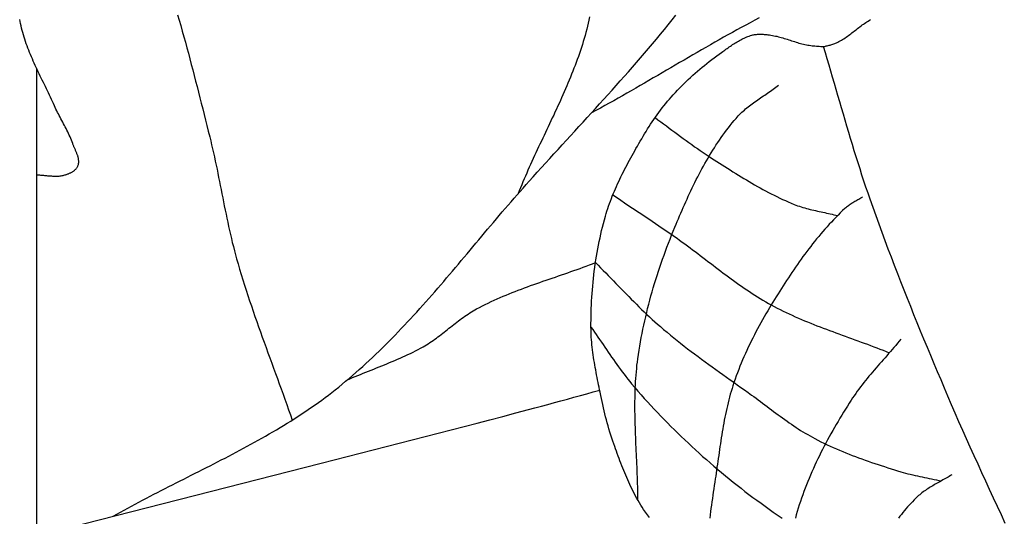
# Model space of a CAD drawing. Units: millimetres. Extents: x 38 to 343, y -65 to 245.
# Drawn here: x 81 to 100, y 1 to 10 of the extents above; entities that cross this region are included whole.
import ezdxf

# ---------------------------------------------------------------- set-up
doc = ezdxf.new("R2010")
doc.units = ezdxf.units.MM
doc.layers.add('corbel', color=7, linetype='Continuous', lineweight=30)
doc.layers.add('leaves&acorns', color=7, linetype='Continuous', lineweight=30)

msp = doc.modelspace()

# ---------------------------------------------------------------- linework, layer by layer
at = {"layer": 'corbel', "color": 18, "lineweight": 30, "true_color": 0x000000}
msp.add_polyline3d([(81.103, 9.449, 0), (81.103, 7.418, 0), (81.103, 0.549, 0)], dxfattribs=at)
at = {"layer": 'leaves&acorns', "color": 18, "lineweight": 30, "true_color": 0x000000, "extrusion": (0, 0, -1)}
for points in [[(-81.103, 7.418), (-81.122, 7.417), (-81.141, 7.417), (-81.159, 7.416), (-81.178, 7.415), (-81.197, 7.414), (-81.216, 7.412), (-81.235, 7.41), (-81.253, 7.409), (-81.272, 7.407), (-81.291, 7.405), (-81.31, 7.403), (-81.329, 7.401), (-81.348, 7.4), (-81.367, 7.398), (-81.385, 7.397), (-81.404, 7.395), (-81.423, 7.395), (-81.442, 7.394), (-81.46, 7.394), (-81.479, 7.394), (-81.497, 7.394), (-81.516, 7.395), (-81.534, 7.396), (-81.552, 7.398), (-81.571, 7.401), (-81.589, 7.404), (-81.607, 7.408), (-81.625, 7.412), (-81.642, 7.418), (-81.642, 7.418), (-81.653, 7.421), (-81.664, 7.425), (-81.675, 7.428), (-81.686, 7.432), (-81.697, 7.437), (-81.708, 7.441), (-81.719, 7.445), (-81.731, 7.45), (-81.742, 7.455), (-81.752, 7.46), (-81.763, 7.466), (-81.774, 7.471), (-81.784, 7.477), (-81.794, 7.484), (-81.804, 7.49), (-81.813, 7.497), (-81.823, 7.504), (-81.832, 7.511), (-81.84, 7.519), (-81.848, 7.527), (-81.856, 7.535), (-81.863, 7.543), (-81.87, 7.552), (-81.876, 7.562), (-81.881, 7.571), (-81.886, 7.581), (-81.891, 7.591), (-81.891, 7.591), (-81.895, 7.603), (-81.898, 7.615), (-81.901, 7.626), (-81.902, 7.638), (-81.904, 7.65), (-81.904, 7.662), (-81.905, 7.674), (-81.904, 7.686), (-81.903, 7.698), (-81.902, 7.71), (-81.9, 7.722), (-81.898, 7.735), (-81.895, 7.747), (-81.892, 7.759), (-81.888, 7.771), (-81.885, 7.784), (-81.88, 7.796), (-81.876, 7.808), (-81.872, 7.82), (-81.867, 7.833), (-81.862, 7.845), (-81.857, 7.857), (-81.852, 7.869), (-81.846, 7.882), (-81.841, 7.894), (-81.836, 7.906), (-81.83, 7.918), (-81.825, 7.93), (-81.82, 7.942), (-81.815, 7.954), (-81.81, 7.966), (-81.805, 7.978), (-81.8, 7.99), (-81.796, 8.002), (-81.791, 8.014), (-81.791, 8.014), (-81.779, 8.046), (-81.767, 8.079), (-81.754, 8.111), (-81.74, 8.143), (-81.726, 8.174), (-81.711, 8.206), (-81.696, 8.237), (-81.681, 8.268), (-81.665, 8.299), (-81.649, 8.33), (-81.633, 8.361), (-81.617, 8.392), (-81.601, 8.423), (-81.584, 8.454), (-81.568, 8.484), (-81.552, 8.515), (-81.535, 8.546), (-81.519, 8.577), (-81.504, 8.608), (-81.488, 8.639), (-81.473, 8.671), (-81.458, 8.702), (-81.444, 8.734), (-81.444, 8.734), (-81.425, 8.774), (-81.407, 8.815), (-81.388, 8.855), (-81.369, 8.896), (-81.35, 8.936), (-81.331, 8.977), (-81.311, 9.017), (-81.292, 9.057), (-81.272, 9.098), (-81.252, 9.138), (-81.233, 9.178), (-81.213, 9.219), (-81.194, 9.259), (-81.174, 9.299), (-81.155, 9.34), (-81.135, 9.38), (-81.116, 9.421), (-81.097, 9.461), (-81.079, 9.502), (-81.06, 9.543), (-81.042, 9.584), (-81.024, 9.625), (-81.006, 9.666), (-80.989, 9.707), (-80.972, 9.748), (-80.955, 9.789), (-80.939, 9.831), (-80.924, 9.872), (-80.909, 9.914), (-80.894, 9.956), (-80.88, 9.998), (-80.866, 10.041), (-80.853, 10.083), (-80.841, 10.126), (-80.829, 10.168), (-80.818, 10.211), (-80.808, 10.255), (-80.798, 10.298), (-80.798, 10.298), (-80.783, 10.374)], [(-82.561, 0.921), (-82.63, 0.961), (-82.699, 1), (-82.769, 1.038), (-82.839, 1.077), (-82.909, 1.115), (-82.979, 1.153), (-83.049, 1.19), (-83.12, 1.228), (-83.191, 1.265), (-83.261, 1.302), (-83.332, 1.339), (-83.403, 1.375), (-83.474, 1.412), (-83.546, 1.448), (-83.617, 1.485), (-83.688, 1.521), (-83.759, 1.557), (-83.831, 1.593), (-83.902, 1.629), (-83.974, 1.666), (-84.045, 1.702), (-84.116, 1.738), (-84.188, 1.774), (-84.259, 1.81), (-84.331, 1.846), (-84.402, 1.882), (-84.473, 1.919), (-84.544, 1.955), (-84.615, 1.992), (-84.686, 2.029), (-84.757, 2.066), (-84.828, 2.103), (-84.898, 2.14), (-84.969, 2.177), (-85.039, 2.215), (-85.109, 2.253), (-85.179, 2.291), (-85.249, 2.33), (-85.319, 2.368), (-85.388, 2.407), (-85.457, 2.447), (-85.526, 2.487), (-85.595, 2.527), (-85.664, 2.567), (-85.732, 2.608), (-85.8, 2.649), (-85.867, 2.691), (-85.935, 2.733), (-86.002, 2.775), (-86.069, 2.818), (-86.135, 2.862), (-86.201, 2.905), (-86.267, 2.95), (-86.332, 2.995), (-86.397, 3.04), (-86.462, 3.086), (-86.526, 3.133), (-86.59, 3.18), (-86.654, 3.228), (-86.717, 3.277), (-86.779, 3.326), (-86.779, 3.326), (-86.847, 3.38), (-86.913, 3.434), (-86.979, 3.489), (-87.045, 3.544), (-87.11, 3.6), (-87.175, 3.656), (-87.239, 3.713), (-87.303, 3.771), (-87.366, 3.828), (-87.429, 3.887), (-87.491, 3.945), (-87.553, 4.005), (-87.615, 4.064), (-87.677, 4.124), (-87.738, 4.185), (-87.798, 4.246), (-87.858, 4.307), (-87.918, 4.368), (-87.978, 4.43), (-88.037, 4.492), (-88.096, 4.555), (-88.155, 4.618), (-88.214, 4.681), (-88.272, 4.744), (-88.33, 4.808), (-88.388, 4.872), (-88.445, 4.936), (-88.502, 5), (-88.56, 5.065), (-88.616, 5.13), (-88.673, 5.195), (-88.73, 5.26), (-88.786, 5.325), (-88.843, 5.391), (-88.899, 5.456), (-88.955, 5.522), (-89.011, 5.588), (-89.067, 5.654), (-89.122, 5.72), (-89.178, 5.786), (-89.234, 5.852), (-89.289, 5.918), (-89.345, 5.985), (-89.4, 6.051), (-89.456, 6.117), (-89.511, 6.183), (-89.567, 6.25), (-89.622, 6.316), (-89.678, 6.382), (-89.734, 6.448), (-89.789, 6.514), (-89.845, 6.58), (-89.901, 6.646), (-89.957, 6.712), (-90.013, 6.777), (-90.069, 6.843), (-90.125, 6.908), (-90.182, 6.973), (-90.238, 7.038), (-90.295, 7.103), (-90.352, 7.168), (-90.409, 7.232), (-90.466, 7.296), (-90.466, 7.296), (-90.545, 7.383), (-90.623, 7.47), (-90.702, 7.557), (-90.78, 7.644), (-90.859, 7.731), (-90.938, 7.817), (-91.017, 7.904), (-91.097, 7.99), (-91.176, 8.077), (-91.255, 8.163), (-91.334, 8.25), (-91.413, 8.336), (-91.492, 8.423), (-91.572, 8.51), (-91.651, 8.596), (-91.729, 8.683), (-91.808, 8.77), (-91.887, 8.857), (-91.966, 8.944), (-92.044, 9.031), (-92.122, 9.118), (-92.2, 9.206), (-92.278, 9.294), (-92.355, 9.382), (-92.432, 9.47), (-92.509, 9.558), (-92.586, 9.647), (-92.662, 9.736), (-92.738, 9.825), (-92.814, 9.914), (-92.889, 10.004), (-92.964, 10.094), (-93.038, 10.185), (-93.112, 10.275), (-93.185, 10.367), (-93.258, 10.458)], [(-83.783, 10.467), (-83.814, 10.363), (-83.844, 10.258), (-83.874, 10.153), (-83.903, 10.048), (-83.932, 9.942), (-83.961, 9.837), (-83.989, 9.732), (-84.018, 9.626), (-84.045, 9.52), (-84.073, 9.415), (-84.1, 9.309), (-84.128, 9.203), (-84.155, 9.097), (-84.182, 8.992), (-84.208, 8.886), (-84.235, 8.78), (-84.262, 8.674), (-84.288, 8.568), (-84.315, 8.462), (-84.341, 8.356), (-84.368, 8.25), (-84.395, 8.144), (-84.395, 8.144), (-84.414, 8.068), (-84.432, 7.99), (-84.45, 7.913), (-84.468, 7.836), (-84.485, 7.759), (-84.501, 7.681), (-84.518, 7.603), (-84.534, 7.526), (-84.55, 7.448), (-84.565, 7.37), (-84.581, 7.293), (-84.596, 7.215), (-84.612, 7.137), (-84.627, 7.059), (-84.642, 6.981), (-84.658, 6.903), (-84.673, 6.826), (-84.689, 6.748), (-84.705, 6.67), (-84.721, 6.593), (-84.737, 6.515), (-84.754, 6.438), (-84.771, 6.36), (-84.789, 6.283), (-84.807, 6.206), (-84.825, 6.129), (-84.845, 6.052), (-84.864, 5.975), (-84.885, 5.899), (-84.906, 5.822), (-84.906, 5.822), (-84.935, 5.722), (-84.964, 5.621), (-84.994, 5.521), (-85.025, 5.421), (-85.056, 5.321), (-85.088, 5.221), (-85.121, 5.121), (-85.154, 5.022), (-85.187, 4.923), (-85.221, 4.823), (-85.255, 4.724), (-85.29, 4.625), (-85.325, 4.527), (-85.36, 4.428), (-85.395, 4.329), (-85.431, 4.231), (-85.466, 4.132), (-85.502, 4.033), (-85.538, 3.935), (-85.574, 3.837), (-85.61, 3.738), (-85.646, 3.64), (-85.682, 3.541), (-85.718, 3.443), (-85.754, 3.344), (-85.79, 3.245), (-85.825, 3.147), (-85.86, 3.048), (-85.895, 2.949), (-85.93, 2.85), (-85.964, 2.751)], [(-91.618, 10.423), (-91.605, 10.364), (-91.591, 10.305), (-91.577, 10.247), (-91.562, 10.189), (-91.547, 10.131), (-91.531, 10.073), (-91.514, 10.015), (-91.497, 9.957), (-91.479, 9.9), (-91.461, 9.843), (-91.442, 9.786), (-91.423, 9.729), (-91.403, 9.672), (-91.383, 9.615), (-91.362, 9.558), (-91.341, 9.502), (-91.32, 9.446), (-91.298, 9.389), (-91.275, 9.333), (-91.253, 9.277), (-91.23, 9.221), (-91.206, 9.165), (-91.183, 9.11), (-91.159, 9.054), (-91.135, 8.998), (-91.11, 8.943), (-91.086, 8.887), (-91.061, 8.832), (-91.036, 8.777), (-91.01, 8.721), (-90.985, 8.666), (-90.959, 8.611), (-90.934, 8.556), (-90.908, 8.501), (-90.882, 8.445), (-90.856, 8.39), (-90.83, 8.335), (-90.804, 8.28), (-90.778, 8.225), (-90.752, 8.17), (-90.726, 8.115), (-90.7, 8.06), (-90.674, 8.005), (-90.648, 7.95), (-90.622, 7.894), (-90.596, 7.839), (-90.571, 7.784), (-90.545, 7.729), (-90.52, 7.673), (-90.495, 7.618), (-90.47, 7.563), (-90.445, 7.507), (-90.421, 7.452), (-90.397, 7.396), (-90.373, 7.34), (-90.349, 7.285), (-90.326, 7.229), (-90.303, 7.173), (-90.28, 7.117), (-90.258, 7.061)], [(-96.064, 9.859), (-96.081, 9.864), (-96.099, 9.868), (-96.117, 9.873), (-96.135, 9.877), (-96.153, 9.881), (-96.17, 9.886), (-96.188, 9.89), (-96.206, 9.895), (-96.224, 9.9), (-96.241, 9.905), (-96.259, 9.911), (-96.276, 9.917), (-96.293, 9.924), (-96.31, 9.931), (-96.31, 9.931), (-96.334, 9.943), (-96.358, 9.955), (-96.382, 9.968), (-96.405, 9.982), (-96.428, 9.996), (-96.451, 10.01), (-96.473, 10.025), (-96.496, 10.041), (-96.518, 10.056), (-96.54, 10.072), (-96.562, 10.088), (-96.584, 10.105), (-96.605, 10.121), (-96.627, 10.138), (-96.649, 10.155), (-96.67, 10.172), (-96.692, 10.188), (-96.713, 10.205), (-96.735, 10.222), (-96.757, 10.238), (-96.778, 10.255), (-96.8, 10.271), (-96.822, 10.287), (-96.845, 10.302), (-96.867, 10.317), (-96.89, 10.332), (-96.913, 10.346), (-96.936, 10.36), (-96.959, 10.374)], [(-92.756, 0.896), (-92.736, 0.921), (-92.716, 0.947), (-92.696, 0.972), (-92.677, 0.998), (-92.659, 1.024), (-92.641, 1.051), (-92.641, 1.051), (-92.614, 1.092), (-92.589, 1.134), (-92.564, 1.176), (-92.539, 1.218), (-92.515, 1.261), (-92.492, 1.303), (-92.469, 1.347), (-92.447, 1.39), (-92.425, 1.434), (-92.404, 1.478), (-92.383, 1.522), (-92.363, 1.567), (-92.343, 1.611), (-92.323, 1.656), (-92.304, 1.701), (-92.285, 1.747), (-92.266, 1.792), (-92.248, 1.838), (-92.23, 1.883), (-92.212, 1.929), (-92.195, 1.975), (-92.178, 2.021), (-92.161, 2.067), (-92.144, 2.113), (-92.127, 2.159), (-92.11, 2.205), (-92.094, 2.251), (-92.077, 2.297), (-92.077, 2.297), (-92.058, 2.353), (-92.039, 2.41), (-92.02, 2.467), (-92.003, 2.524), (-91.985, 2.582), (-91.969, 2.639), (-91.953, 2.697), (-91.937, 2.755), (-91.922, 2.813), (-91.908, 2.871), (-91.893, 2.929), (-91.88, 2.987), (-91.866, 3.046), (-91.853, 3.104), (-91.841, 3.163), (-91.829, 3.222), (-91.817, 3.28), (-91.817, 3.28), (-91.807, 3.327), (-91.798, 3.375), (-91.788, 3.422), (-91.778, 3.469), (-91.769, 3.517), (-91.76, 3.564), (-91.75, 3.611), (-91.741, 3.659), (-91.733, 3.706), (-91.724, 3.754), (-91.716, 3.802), (-91.708, 3.849), (-91.7, 3.897), (-91.693, 3.944), (-91.686, 3.992), (-91.679, 4.04), (-91.673, 4.088), (-91.667, 4.136), (-91.662, 4.183), (-91.658, 4.231), (-91.654, 4.279), (-91.65, 4.327), (-91.648, 4.375), (-91.645, 4.423), (-91.644, 4.471), (-91.643, 4.52), (-91.643, 4.52), (-91.643, 4.591), (-91.644, 4.662), (-91.645, 4.733), (-91.647, 4.804), (-91.649, 4.875), (-91.652, 4.946), (-91.656, 5.017), (-91.66, 5.089), (-91.665, 5.16), (-91.67, 5.231), (-91.676, 5.302), (-91.683, 5.373), (-91.69, 5.444), (-91.698, 5.515), (-91.707, 5.586), (-91.716, 5.657), (-91.726, 5.727), (-91.737, 5.798), (-91.748, 5.868), (-91.76, 5.938), (-91.773, 6.009), (-91.786, 6.079), (-91.8, 6.148), (-91.815, 6.218), (-91.83, 6.288), (-91.846, 6.357), (-91.863, 6.426), (-91.881, 6.495), (-91.899, 6.563), (-91.918, 6.632), (-91.918, 6.632), (-91.932, 6.68), (-91.947, 6.729), (-91.963, 6.777), (-91.979, 6.824), (-91.995, 6.872), (-92.013, 6.919), (-92.031, 6.967), (-92.049, 7.014), (-92.068, 7.06), (-92.088, 7.107), (-92.108, 7.153), (-92.128, 7.2), (-92.149, 7.246), (-92.17, 7.292), (-92.192, 7.338), (-92.214, 7.383), (-92.236, 7.429), (-92.259, 7.474), (-92.282, 7.519), (-92.306, 7.564), (-92.329, 7.609), (-92.353, 7.654), (-92.377, 7.698), (-92.401, 7.743), (-92.425, 7.787), (-92.45, 7.832), (-92.474, 7.876), (-92.499, 7.92), (-92.499, 7.92), (-92.526, 7.967), (-92.552, 8.014), (-92.579, 8.06), (-92.607, 8.107), (-92.635, 8.153), (-92.663, 8.2), (-92.691, 8.246), (-92.72, 8.292), (-92.749, 8.337), (-92.778, 8.383), (-92.808, 8.428), (-92.839, 8.473), (-92.869, 8.517), (-92.901, 8.561), (-92.932, 8.605), (-92.965, 8.648), (-92.997, 8.691), (-93.03, 8.734), (-93.064, 8.776), (-93.098, 8.818), (-93.133, 8.859), (-93.169, 8.9), (-93.169, 8.9), (-93.207, 8.943), (-93.247, 8.986), (-93.287, 9.029), (-93.327, 9.071), (-93.368, 9.112), (-93.409, 9.153), (-93.451, 9.194), (-93.494, 9.234), (-93.537, 9.274), (-93.58, 9.313), (-93.623, 9.352), (-93.668, 9.39), (-93.712, 9.428), (-93.757, 9.465), (-93.802, 9.502), (-93.848, 9.539), (-93.893, 9.575), (-93.94, 9.611), (-93.986, 9.646), (-94.033, 9.681), (-94.08, 9.716), (-94.127, 9.75), (-94.127, 9.75), (-94.148, 9.765), (-94.168, 9.78), (-94.189, 9.794), (-94.21, 9.809), (-94.231, 9.824), (-94.252, 9.839), (-94.273, 9.854), (-94.294, 9.868), (-94.315, 9.883), (-94.336, 9.897), (-94.358, 9.911), (-94.38, 9.925), (-94.401, 9.939), (-94.423, 9.952), (-94.445, 9.965), (-94.467, 9.977), (-94.49, 9.989), (-94.512, 10.001), (-94.535, 10.012), (-94.558, 10.023), (-94.581, 10.034), (-94.604, 10.043), (-94.628, 10.052), (-94.652, 10.061), (-94.676, 10.069), (-94.7, 10.076), (-94.7, 10.076), (-94.718, 10.081), (-94.735, 10.084), (-94.753, 10.088), (-94.771, 10.09), (-94.789, 10.092), (-94.807, 10.094), (-94.825, 10.095), (-94.843, 10.096), (-94.861, 10.096), (-94.879, 10.095), (-94.898, 10.095), (-94.916, 10.094), (-94.934, 10.093), (-94.952, 10.091), (-94.97, 10.09), (-94.988, 10.088), (-95.006, 10.086), (-95.006, 10.086), (-95.035, 10.082), (-95.064, 10.078), (-95.093, 10.073), (-95.121, 10.067), (-95.149, 10.061), (-95.178, 10.055), (-95.206, 10.047), (-95.234, 10.04), (-95.262, 10.032), (-95.29, 10.024), (-95.318, 10.015), (-95.346, 10.007), (-95.374, 9.998), (-95.402, 9.989), (-95.43, 9.98), (-95.457, 9.971), (-95.485, 9.962), (-95.513, 9.954), (-95.541, 9.945), (-95.569, 9.937), (-95.597, 9.928), (-95.625, 9.921), (-95.653, 9.913), (-95.682, 9.906), (-95.71, 9.9), (-95.739, 9.894), (-95.767, 9.888), (-95.767, 9.888), (-95.794, 9.884), (-95.821, 9.88), (-95.848, 9.877), (-95.875, 9.874), (-95.902, 9.872), (-95.929, 9.869), (-95.956, 9.867), (-95.983, 9.865), (-96.01, 9.863), (-96.037, 9.861), (-96.064, 9.859)], [(-99.52, 0.786), (-99.446, 0.947), (-99.371, 1.107), (-99.297, 1.268), (-99.222, 1.428), (-99.148, 1.589), (-99.074, 1.75), (-99.001, 1.911), (-98.928, 2.072), (-98.855, 2.233), (-98.782, 2.395), (-98.711, 2.556), (-98.639, 2.718), (-98.568, 2.88), (-98.498, 3.043), (-98.429, 3.206), (-98.429, 3.206), (-98.363, 3.36), (-98.298, 3.515), (-98.233, 3.67), (-98.168, 3.824), (-98.103, 3.979), (-98.039, 4.134), (-97.974, 4.29), (-97.91, 4.445), (-97.847, 4.6), (-97.784, 4.756), (-97.721, 4.912), (-97.659, 5.068), (-97.597, 5.224), (-97.535, 5.38), (-97.474, 5.536), (-97.414, 5.693), (-97.354, 5.85), (-97.294, 6.007), (-97.235, 6.164), (-97.177, 6.321), (-97.119, 6.479), (-97.062, 6.637), (-97.006, 6.795), (-96.95, 6.953), (-96.95, 6.953), (-96.91, 7.068), (-96.871, 7.183), (-96.833, 7.299), (-96.795, 7.414), (-96.758, 7.53), (-96.721, 7.645), (-96.685, 7.761), (-96.649, 7.878), (-96.614, 7.994), (-96.579, 8.11), (-96.544, 8.227), (-96.51, 8.343), (-96.475, 8.46), (-96.441, 8.576), (-96.407, 8.693), (-96.373, 8.81), (-96.339, 8.926), (-96.305, 9.043), (-96.271, 9.16), (-96.237, 9.276), (-96.203, 9.393), (-96.169, 9.509), (-96.134, 9.626), (-96.099, 9.742), (-96.064, 9.859)], [(-92.534, 1.228), (-92.534, 1.29), (-92.533, 1.353), (-92.532, 1.415), (-92.531, 1.478), (-92.529, 1.541), (-92.528, 1.603), (-92.526, 1.666), (-92.524, 1.729), (-92.521, 1.792), (-92.519, 1.854), (-92.516, 1.917), (-92.513, 1.98), (-92.51, 2.043), (-92.508, 2.105), (-92.505, 2.168), (-92.502, 2.231), (-92.499, 2.294), (-92.496, 2.356), (-92.494, 2.419), (-92.491, 2.482), (-92.489, 2.545), (-92.487, 2.607), (-92.485, 2.67), (-92.483, 2.733), (-92.482, 2.795), (-92.481, 2.858), (-92.48, 2.921), (-92.48, 2.983), (-92.479, 3.046), (-92.48, 3.108), (-92.481, 3.171), (-92.482, 3.233), (-92.484, 3.296), (-92.486, 3.358), (-92.489, 3.421), (-92.492, 3.483), (-92.496, 3.545), (-92.5, 3.608), (-92.506, 3.67), (-92.512, 3.732), (-92.518, 3.794), (-92.526, 3.856), (-92.534, 3.918), (-92.534, 3.918), (-92.545, 3.999), (-92.558, 4.079), (-92.571, 4.159), (-92.584, 4.24), (-92.599, 4.32), (-92.614, 4.4), (-92.63, 4.48), (-92.647, 4.559), (-92.665, 4.639), (-92.683, 4.718), (-92.702, 4.798), (-92.721, 4.877), (-92.741, 4.956), (-92.762, 5.035), (-92.784, 5.114), (-92.806, 5.192), (-92.828, 5.271), (-92.852, 5.349), (-92.876, 5.427), (-92.9, 5.505), (-92.925, 5.583), (-92.951, 5.66), (-92.977, 5.738), (-93.004, 5.815), (-93.032, 5.891), (-93.06, 5.968), (-93.088, 6.045), (-93.117, 6.121), (-93.146, 6.197), (-93.176, 6.272), (-93.207, 6.348), (-93.238, 6.423), (-93.238, 6.423), (-93.26, 6.477), (-93.282, 6.53), (-93.305, 6.584), (-93.328, 6.637), (-93.351, 6.691), (-93.374, 6.744), (-93.397, 6.798), (-93.421, 6.851), (-93.445, 6.905), (-93.469, 6.958), (-93.493, 7.011), (-93.518, 7.064), (-93.543, 7.117), (-93.568, 7.169), (-93.593, 7.222), (-93.619, 7.274), (-93.645, 7.327), (-93.672, 7.379), (-93.698, 7.431), (-93.726, 7.482), (-93.753, 7.534), (-93.781, 7.585), (-93.81, 7.636), (-93.838, 7.686), (-93.868, 7.737), (-93.897, 7.787), (-93.927, 7.837), (-93.958, 7.886), (-93.989, 7.935), (-94.02, 7.984), (-94.052, 8.032), (-94.085, 8.08), (-94.117, 8.128), (-94.151, 8.175), (-94.185, 8.222), (-94.219, 8.269), (-94.255, 8.315), (-94.29, 8.36), (-94.327, 8.406), (-94.363, 8.45), (-94.401, 8.494), (-94.401, 8.494), (-94.422, 8.518), (-94.444, 8.542), (-94.466, 8.565), (-94.488, 8.587), (-94.512, 8.609), (-94.535, 8.631), (-94.559, 8.652), (-94.583, 8.673), (-94.608, 8.693), (-94.633, 8.713), (-94.658, 8.733), (-94.683, 8.753), (-94.709, 8.772), (-94.735, 8.791), (-94.761, 8.81), (-94.787, 8.828), (-94.814, 8.847), (-94.84, 8.865), (-94.867, 8.884), (-94.894, 8.902), (-94.92, 8.92), (-94.947, 8.938), (-94.974, 8.956), (-95, 8.975), (-95.027, 8.993), (-95.054, 9.011), (-95.08, 9.03), (-95.106, 9.049), (-95.132, 9.068), (-95.158, 9.087), (-95.184, 9.106), (-95.209, 9.126)], [(-87.012, 3.516), (-87.062, 3.538), (-87.111, 3.559), (-87.161, 3.58), (-87.212, 3.601), (-87.262, 3.621), (-87.312, 3.642), (-87.362, 3.662), (-87.413, 3.682), (-87.463, 3.702), (-87.514, 3.722), (-87.564, 3.743), (-87.614, 3.763), (-87.665, 3.783), (-87.715, 3.803), (-87.765, 3.824), (-87.816, 3.845), (-87.866, 3.865), (-87.916, 3.887), (-87.965, 3.908), (-88.015, 3.93), (-88.064, 3.952), (-88.113, 3.975), (-88.162, 3.998), (-88.211, 4.021), (-88.26, 4.045), (-88.308, 4.07), (-88.356, 4.095), (-88.404, 4.12), (-88.451, 4.147), (-88.451, 4.147), (-88.484, 4.166), (-88.516, 4.185), (-88.548, 4.205), (-88.58, 4.226), (-88.611, 4.247), (-88.642, 4.268), (-88.673, 4.29), (-88.704, 4.312), (-88.734, 4.335), (-88.764, 4.357), (-88.794, 4.38), (-88.824, 4.404), (-88.854, 4.427), (-88.884, 4.451), (-88.914, 4.474), (-88.943, 4.498), (-88.973, 4.521), (-89.003, 4.545), (-89.033, 4.568), (-89.062, 4.592), (-89.092, 4.615), (-89.123, 4.638), (-89.153, 4.661), (-89.183, 4.683), (-89.214, 4.705), (-89.245, 4.727), (-89.276, 4.749), (-89.307, 4.77), (-89.339, 4.79), (-89.371, 4.81), (-89.403, 4.83), (-89.436, 4.849), (-89.469, 4.867), (-89.469, 4.867), (-89.524, 4.896), (-89.579, 4.924), (-89.634, 4.952), (-89.69, 4.979), (-89.746, 5.006), (-89.803, 5.032), (-89.859, 5.057), (-89.916, 5.082), (-89.973, 5.107), (-90.031, 5.131), (-90.088, 5.154), (-90.146, 5.178), (-90.204, 5.2), (-90.262, 5.223), (-90.32, 5.245), (-90.378, 5.267), (-90.437, 5.288), (-90.495, 5.31), (-90.554, 5.331), (-90.613, 5.352), (-90.672, 5.372), (-90.731, 5.393), (-90.79, 5.413), (-90.849, 5.434), (-90.908, 5.454), (-90.967, 5.474), (-91.026, 5.495), (-91.085, 5.515), (-91.144, 5.535), (-91.203, 5.556), (-91.261, 5.576), (-91.32, 5.597), (-91.379, 5.618), (-91.438, 5.639), (-91.496, 5.66), (-91.555, 5.682), (-91.613, 5.704), (-91.671, 5.726), (-91.729, 5.748)]]:
    msp.add_lwpolyline(points, dxfattribs=at)
at = {"layer": 'leaves&acorns', "color": 18, "lineweight": 30, "true_color": 0x000000}
for points in [[(94.841, 10.406), (94.756, 10.361), (94.671, 10.315), (94.586, 10.27), (94.501, 10.224), (94.417, 10.177), (94.333, 10.131), (94.248, 10.084), (94.164, 10.037), (94.08, 9.989), (93.997, 9.941), (93.913, 9.894), (93.829, 9.845), (93.746, 9.797), (93.662, 9.749), (93.578, 9.7), (93.495, 9.652), (93.412, 9.603), (93.328, 9.554), (93.245, 9.506), (93.162, 9.457), (93.078, 9.408), (92.995, 9.359), (92.912, 9.311), (92.828, 9.262), (92.745, 9.213), (92.661, 9.165), (92.578, 9.117), (92.494, 9.068), (92.41, 9.02), (92.327, 8.972), (92.243, 8.925), (92.159, 8.877), (92.075, 8.83), (91.991, 8.783), (91.906, 8.736), (91.822, 8.69), (91.737, 8.644), (91.652, 8.598)], [(92.862, 8.507), (92.916, 8.468), (92.97, 8.428), (93.023, 8.389), (93.077, 8.349), (93.13, 8.31), (93.183, 8.27), (93.236, 8.23), (93.29, 8.19), (93.343, 8.151), (93.396, 8.111), (93.45, 8.072), (93.504, 8.033), (93.558, 7.994), (93.612, 7.955), (93.666, 7.917), (93.721, 7.879), (93.776, 7.842), (93.831, 7.805), (93.887, 7.769), (93.887, 7.769), (93.937, 7.737), (93.988, 7.705), (94.038, 7.672), (94.089, 7.64), (94.14, 7.608), (94.19, 7.575), (94.241, 7.543), (94.292, 7.511), (94.343, 7.479), (94.394, 7.447), (94.445, 7.415), (94.496, 7.384), (94.547, 7.352), (94.599, 7.321), (94.65, 7.29), (94.702, 7.26), (94.754, 7.23), (94.806, 7.2), (94.858, 7.171), (94.911, 7.142), (94.964, 7.113), (95.017, 7.085), (95.07, 7.057), (95.123, 7.03), (95.177, 7.004), (95.231, 6.978), (95.285, 6.952), (95.34, 6.928), (95.394, 6.903), (95.449, 6.88), (95.505, 6.857), (95.505, 6.857), (95.538, 6.844), (95.571, 6.832), (95.605, 6.82), (95.638, 6.809), (95.672, 6.799), (95.706, 6.789), (95.741, 6.779), (95.775, 6.77), (95.809, 6.761), (95.844, 6.753), (95.878, 6.745), (95.913, 6.737), (95.948, 6.729), (95.983, 6.721), (96.018, 6.714), (96.053, 6.706), (96.087, 6.699), (96.122, 6.691), (96.157, 6.684), (96.192, 6.676), (96.227, 6.668), (96.261, 6.66), (96.296, 6.651), (96.33, 6.643)], [(92.059, 7.037), (92.183, 6.953), (92.308, 6.869), (92.433, 6.786), (92.558, 6.702), (92.683, 6.619), (92.807, 6.535), (92.932, 6.451), (93.056, 6.366), (93.18, 6.281), (93.18, 6.281), (93.23, 6.246), (93.28, 6.211), (93.329, 6.175), (93.379, 6.14), (93.428, 6.104), (93.477, 6.067), (93.526, 6.031), (93.575, 5.994), (93.624, 5.957), (93.672, 5.92), (93.721, 5.883), (93.77, 5.846), (93.818, 5.809), (93.867, 5.772), (93.915, 5.735), (93.964, 5.698), (94.012, 5.661), (94.061, 5.624), (94.11, 5.587), (94.158, 5.55), (94.207, 5.513), (94.256, 5.477), (94.306, 5.441), (94.355, 5.405), (94.404, 5.369), (94.454, 5.334), (94.504, 5.299), (94.554, 5.265), (94.604, 5.23), (94.655, 5.196), (94.706, 5.163), (94.757, 5.13), (94.809, 5.098), (94.86, 5.066), (94.912, 5.034), (94.965, 5.004), (95.018, 4.973), (95.071, 4.944), (95.071, 4.944), (95.127, 4.914), (95.184, 4.884), (95.24, 4.855), (95.297, 4.827), (95.355, 4.799), (95.412, 4.772), (95.47, 4.745), (95.528, 4.719), (95.586, 4.693), (95.645, 4.668), (95.703, 4.643), (95.762, 4.619), (95.821, 4.595), (95.88, 4.571), (95.94, 4.548), (95.999, 4.525), (96.059, 4.502), (96.118, 4.479), (96.178, 4.457), (96.238, 4.434), (96.298, 4.412), (96.358, 4.39), (96.418, 4.368), (96.478, 4.346), (96.538, 4.325), (96.598, 4.303), (96.658, 4.281), (96.718, 4.259), (96.778, 4.237), (96.838, 4.215), (96.898, 4.193), (96.958, 4.171), (97.018, 4.148), (97.077, 4.126), (97.137, 4.103), (97.196, 4.079), (97.256, 4.056), (97.315, 4.032)], [(96.806, 6.995), (96.788, 6.984), (96.77, 6.973), (96.752, 6.962), (96.734, 6.951), (96.716, 6.941), (96.697, 6.93), (96.679, 6.92), (96.661, 6.909), (96.642, 6.899), (96.624, 6.888), (96.606, 6.877), (96.588, 6.866), (96.57, 6.855), (96.553, 6.843), (96.536, 6.831), (96.519, 6.819), (96.503, 6.806), (96.486, 6.792), (96.471, 6.778), (96.471, 6.778), (96.427, 6.737), (96.383, 6.695), (96.34, 6.652), (96.297, 6.609), (96.255, 6.565), (96.213, 6.521), (96.171, 6.477), (96.131, 6.432), (96.09, 6.386), (96.05, 6.341), (96.011, 6.294), (95.972, 6.248), (95.933, 6.201), (95.895, 6.153), (95.857, 6.106), (95.82, 6.058), (95.783, 6.009), (95.746, 5.96), (95.709, 5.911), (95.673, 5.862), (95.638, 5.813), (95.602, 5.763), (95.567, 5.713), (95.532, 5.663), (95.498, 5.612), (95.464, 5.561), (95.43, 5.511), (95.396, 5.46), (95.363, 5.409), (95.329, 5.357), (95.296, 5.306), (95.264, 5.254), (95.231, 5.203), (95.199, 5.151), (95.167, 5.099), (95.135, 5.048), (95.103, 4.996), (95.071, 4.944), (95.071, 4.944), (95.037, 4.888), (95.004, 4.831), (94.97, 4.775), (94.938, 4.718), (94.905, 4.661), (94.873, 4.604), (94.841, 4.546), (94.81, 4.488), (94.78, 4.43), (94.749, 4.372), (94.72, 4.313), (94.69, 4.254), (94.662, 4.195), (94.633, 4.136), (94.606, 4.076), (94.578, 4.016), (94.552, 3.956), (94.526, 3.896), (94.501, 3.836), (94.476, 3.775), (94.452, 3.714), (94.428, 3.653), (94.406, 3.591), (94.384, 3.529), (94.362, 3.467), (94.342, 3.405), (94.342, 3.405), (94.325, 3.351), (94.308, 3.297), (94.292, 3.243), (94.277, 3.189), (94.263, 3.134), (94.249, 3.08), (94.236, 3.025), (94.223, 2.97), (94.211, 2.915), (94.2, 2.86), (94.188, 2.804), (94.178, 2.749), (94.167, 2.693), (94.157, 2.638), (94.148, 2.582), (94.138, 2.526), (94.129, 2.47), (94.12, 2.414), (94.112, 2.358), (94.103, 2.302), (94.095, 2.246), (94.087, 2.19), (94.079, 2.134), (94.071, 2.078), (94.063, 2.022), (94.055, 1.966), (94.047, 1.91), (94.039, 1.854), (94.031, 1.798), (94.023, 1.742), (94.015, 1.686), (94.007, 1.63), (94.007, 1.63), (93.997, 1.568), (93.988, 1.506), (93.978, 1.444), (93.969, 1.382), (93.96, 1.32), (93.951, 1.258), (93.942, 1.195), (93.933, 1.133), (93.925, 1.071), (93.917, 1.009), (93.91, 0.946), (93.902, 0.884)], [(91.729, 5.748), (91.779, 5.699), (91.827, 5.65), (91.876, 5.601), (91.925, 5.551), (91.973, 5.502), (92.022, 5.452), (92.07, 5.402), (92.118, 5.352), (92.166, 5.302), (92.215, 5.252), (92.263, 5.203), (92.311, 5.153), (92.36, 5.103), (92.408, 5.054), (92.457, 5.005), (92.506, 4.956), (92.555, 4.907), (92.605, 4.858), (92.655, 4.81), (92.705, 4.762), (92.755, 4.715), (92.806, 4.668), (92.858, 4.621), (92.909, 4.575), (92.962, 4.53), (92.962, 4.53), (93.025, 4.475), (93.089, 4.422), (93.153, 4.369), (93.218, 4.316), (93.283, 4.264), (93.348, 4.212), (93.414, 4.161), (93.48, 4.11), (93.546, 4.059), (93.613, 4.009), (93.68, 3.959), (93.747, 3.909), (93.814, 3.86), (93.882, 3.811), (93.949, 3.762), (94.017, 3.713), (94.085, 3.664), (94.153, 3.616), (94.221, 3.567), (94.289, 3.519), (94.357, 3.47), (94.425, 3.422), (94.493, 3.373), (94.561, 3.325), (94.629, 3.276), (94.697, 3.228), (94.697, 3.228), (94.739, 3.197), (94.781, 3.166), (94.823, 3.135), (94.865, 3.104), (94.907, 3.073), (94.949, 3.042), (94.991, 3.01), (95.032, 2.979), (95.074, 2.948), (95.116, 2.916), (95.158, 2.885), (95.2, 2.854), (95.242, 2.823), (95.285, 2.792), (95.327, 2.762), (95.37, 2.731), (95.412, 2.701), (95.455, 2.671), (95.498, 2.642), (95.542, 2.613), (95.585, 2.585), (95.629, 2.556), (95.673, 2.529), (95.718, 2.502), (95.763, 2.475), (95.808, 2.449), (95.853, 2.424), (95.899, 2.399), (95.899, 2.399), (95.957, 2.369), (96.015, 2.34), (96.073, 2.311), (96.132, 2.283), (96.191, 2.256), (96.25, 2.229), (96.309, 2.203), (96.369, 2.177), (96.429, 2.152), (96.489, 2.128), (96.55, 2.104), (96.61, 2.08), (96.671, 2.057), (96.732, 2.034), (96.793, 2.012), (96.855, 1.99), (96.916, 1.968), (96.978, 1.947), (97.039, 1.926), (97.101, 1.906), (97.163, 1.885), (97.225, 1.865), (97.287, 1.845), (97.349, 1.826), (97.411, 1.806), (97.473, 1.787), (97.535, 1.768), (97.535, 1.768), (97.58, 1.755), (97.624, 1.742), (97.669, 1.731), (97.714, 1.719), (97.759, 1.708), (97.804, 1.698), (97.849, 1.688), (97.894, 1.678), (97.939, 1.669), (97.984, 1.659), (98.03, 1.65), (98.075, 1.641), (98.12, 1.631), (98.166, 1.622), (98.211, 1.612), (98.256, 1.602), (98.301, 1.592)], [(91.643, 4.52), (91.677, 4.473), (91.71, 4.426), (91.743, 4.378), (91.776, 4.331), (91.808, 4.283), (91.841, 4.236), (91.873, 4.188), (91.906, 4.14), (91.938, 4.093), (91.971, 4.045), (92.003, 3.998), (92.036, 3.95), (92.069, 3.903), (92.102, 3.856), (92.136, 3.809), (92.169, 3.762), (92.203, 3.715), (92.237, 3.669), (92.272, 3.623), (92.307, 3.578), (92.343, 3.533), (92.379, 3.488), (92.416, 3.444), (92.416, 3.444), (92.475, 3.373), (92.535, 3.304), (92.596, 3.234), (92.657, 3.165), (92.719, 3.097), (92.781, 3.029), (92.843, 2.962), (92.907, 2.895), (92.97, 2.828), (93.034, 2.762), (93.099, 2.696), (93.164, 2.631), (93.229, 2.566), (93.295, 2.502), (93.361, 2.438), (93.428, 2.374), (93.495, 2.311), (93.562, 2.248), (93.63, 2.185), (93.698, 2.123), (93.766, 2.061), (93.766, 2.061), (93.837, 1.998), (93.908, 1.935), (93.98, 1.873), (94.052, 1.812), (94.125, 1.751), (94.199, 1.69), (94.272, 1.63), (94.346, 1.57), (94.421, 1.511), (94.496, 1.453), (94.571, 1.395), (94.647, 1.337), (94.723, 1.28), (94.799, 1.224), (94.876, 1.167), (94.953, 1.112), (95.03, 1.056), (95.108, 1.001), (95.108, 1.001), (95.163, 0.962), (95.219, 0.923), (95.275, 0.884)], [(97.535, 4.293), (97.503, 4.253), (97.47, 4.213), (97.436, 4.173), (97.403, 4.134), (97.369, 4.095), (97.335, 4.055), (97.301, 4.016), (97.267, 3.977), (97.233, 3.938), (97.199, 3.899), (97.164, 3.86), (97.13, 3.821), (97.096, 3.782), (97.062, 3.743), (97.028, 3.704), (96.995, 3.664), (96.961, 3.625), (96.928, 3.585), (96.895, 3.545), (96.863, 3.505), (96.831, 3.464), (96.799, 3.424), (96.767, 3.383), (96.736, 3.341), (96.706, 3.3), (96.676, 3.258), (96.646, 3.215), (96.617, 3.172), (96.589, 3.129), (96.589, 3.129), (96.553, 3.072), (96.517, 3.015), (96.481, 2.958), (96.446, 2.901), (96.41, 2.843), (96.375, 2.785), (96.341, 2.727), (96.307, 2.669), (96.273, 2.61), (96.239, 2.551), (96.206, 2.492), (96.173, 2.433), (96.141, 2.374), (96.109, 2.314), (96.078, 2.254), (96.047, 2.194), (96.016, 2.134), (95.986, 2.073), (95.956, 2.012), (95.927, 1.951), (95.899, 1.89), (95.871, 1.828), (95.843, 1.767), (95.817, 1.705), (95.79, 1.642), (95.765, 1.58), (95.74, 1.517), (95.715, 1.455), (95.692, 1.391), (95.668, 1.328), (95.646, 1.265), (95.624, 1.201), (95.603, 1.137), (95.603, 1.137), (95.584, 1.074), (95.565, 1.012), (95.546, 0.949), (95.529, 0.886)], [(81.103, 0.549), (86.513, 1.931), (86.513, 1.931), (86.759, 1.995), (87.006, 2.058), (87.253, 2.122), (87.501, 2.185), (87.748, 2.249), (87.996, 2.312), (88.243, 2.376), (88.49, 2.439), (88.737, 2.503), (88.984, 2.566), (89.231, 2.63), (89.477, 2.694), (89.722, 2.758), (89.968, 2.822), (90.212, 2.887), (90.456, 2.951), (90.456, 2.951), (90.578, 2.984), (90.701, 3.017), (90.824, 3.05), (90.947, 3.084), (91.071, 3.118), (91.194, 3.152), (91.318, 3.185), (91.441, 3.219), (91.564, 3.253), (91.687, 3.287), (91.809, 3.32)], [(98.501, 1.709), (98.478, 1.694), (98.455, 1.68), (98.431, 1.666), (98.407, 1.652), (98.383, 1.638), (98.359, 1.624), (98.335, 1.611), (98.31, 1.597), (98.286, 1.584), (98.262, 1.57), (98.237, 1.557), (98.213, 1.543), (98.189, 1.53), (98.165, 1.516), (98.141, 1.502), (98.117, 1.488), (98.093, 1.474), (98.07, 1.46), (98.047, 1.445), (98.024, 1.43), (98.001, 1.414), (97.978, 1.399), (97.956, 1.383), (97.934, 1.366), (97.913, 1.349), (97.892, 1.331), (97.871, 1.313), (97.851, 1.295), (97.851, 1.295), (97.818, 1.263), (97.786, 1.231), (97.754, 1.198), (97.722, 1.165), (97.692, 1.131), (97.661, 1.097), (97.631, 1.063), (97.602, 1.028), (97.573, 0.992), (97.544, 0.957), (97.516, 0.92), (97.488, 0.884)]]:
    msp.add_lwpolyline(points, dxfattribs=at)

doc.saveas('drawing.dxf')
